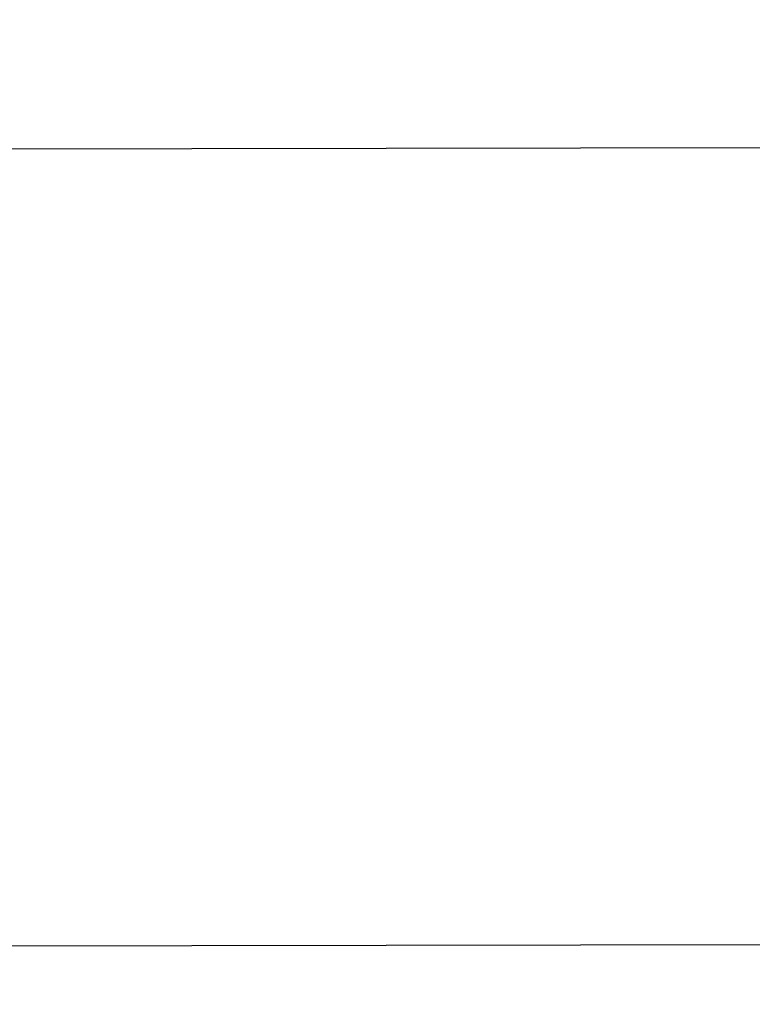
# Model space of a CAD drawing. Units: millimetres. Extents: x -1293 to 4363, y -2133 to 7307.
# Drawn here: x 1912 to 2096, y 1738 to 1985 of the extents above; entities that cross this region are included whole.
import ezdxf

# ---------------------------------------------------------------- set-up
doc = ezdxf.new("R2010")
doc.units = ezdxf.units.MM
doc.header["$MEASUREMENT"] = 0
doc.layers.add('NIJHA_0_maatvoering', color=4, linetype='Continuous')
doc.layers.add('NIJHA_toestel', color=7, linetype='Continuous')
doc.styles.add('NIJHA_algemeen', font='arial.ttf')
doc.dimstyles.new('NIJHA_1op100', dxfattribs={"dimscale": 100, "dimtxt": 2, "dimasz": 1.75, "dimexe": 0.5, "dimexo": 0.5, "dimgap": 0.75, "dimtad": 1, "dimdec": 0, "dimlfac": -1, "dimzin": 9, "dimdsep": 46, "dimtxsty": 'NIJHA_algemeen', "dimblk1": 'OPEN', "dimblk2": 'OPEN', "dimsah": 1, "dimcen": -1.5, "dimclrt": 256, "dimadec": 0, "dimazin": 0, "dimtfac": 1, "dimtdec": 0, "dimtix": 1, "dimtmove": 0, "dimatfit": 3, "dimldrblk": 'OPEN', "dimfxl": 0, "dimtolj": 1, "dimtzin": 9, "dimarcsym": 0})

# ---------------------------------------------------------------- blocks, each defined once
blk = doc.blocks.new('_OPEN')
at = {"color": 0, "linetype": 'ByBlock'}
for p, q in [((-1, 0.1667), (0, 0)), ((0, 0), (-1, -0.1667)), ((0, 0), (-1, 0))]:
    blk.add_line(p, q, dxfattribs=at)
blk = doc.blocks.new('*D16')
at = {"layer": 'NIJHA_0_maatvoering', "color": 0, "lineweight": -2}
for p, q in [((1500, 2783.36), (1500, 1109.96)), ((2279.65, 2780.79), (2279.65, 1109.96)), ((1625, 1159.96), (2154.65, 1159.96))]:
    blk.add_line(p, q, dxfattribs=at)
at = {"layer": 'NIJHA_0_maatvoering', "color": 0, "lineweight": -2, "xscale": 125, "yscale": 125, "zscale": 125, "rotation": 180}
blk.add_blockref('_OPEN', (1500, 1159.96), dxfattribs=at)
at = {"layer": 'NIJHA_0_maatvoering', "color": 0, "lineweight": -2, "xscale": 125, "yscale": 125, "zscale": 125}
blk.add_blockref('_OPEN', (2279.65, 1159.96), dxfattribs=at)
at = {"layer": 'NIJHA_0_maatvoering', "insert": (1889.83, 1286.55), "char_height": 150, "attachment_point": 5, "style": 'NIJHA_algemeen'}
blk.add_mtext('\\A1;800', dxfattribs=at)

msp = doc.modelspace()

# ---------------------------------------------------------------- linework, layer by layer
at = {"layer": 'NIJHA_toestel'}
for p, q in [((1660.79, 1952), (2153.79, 1952.92)), ((1661.16, 1752), (2154.16, 1752.92))]:
    msp.add_line(p, q, dxfattribs=at)

# ---------------------------------------------------------------- dimensions: what is measured, and where the dimension line sits
at = {"layer": 'NIJHA_0_maatvoering'}
dim = msp.add_linear_dim(base=(2279.65, 1159.96), p1=(1500, 2833.36), p2=(2279.65, 2830.79), text='800', dimstyle='NIJHA_1op100', override={"dimtxt": 1.5, "dimasz": 1.25, "dimgap": 0.5}, dxfattribs=at)
dim.commit()
dim.dimension.update_dxf_attribs({"geometry": '*D16', "text_midpoint": (1889.83, 1286.55)})

doc.saveas('drawing.dxf')
